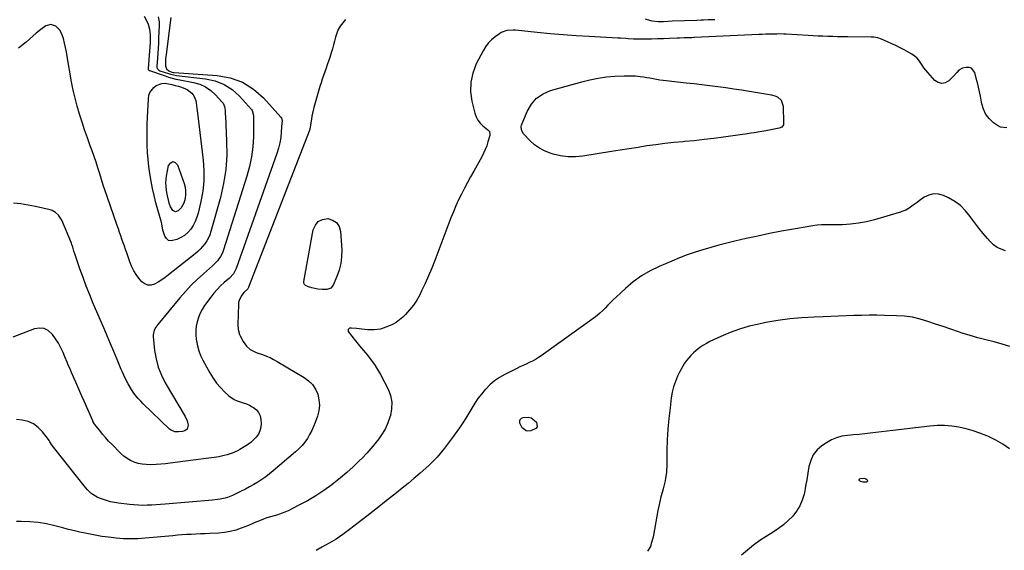
# Model space of a CAD drawing. Units: inches. Extents: x 1894835 to 1900161, y 416764 to 422033.
# Drawn here: x 1898041 to 1898796, y 417716 to 418123 of the extents above; entities that cross this region are included whole.
import ezdxf

# ---------------------------------------------------------------- set-up
doc = ezdxf.new("R2010")
doc.units = ezdxf.units.IN
doc.header["$MEASUREMENT"] = 0
doc.layers.add('7', color=7, linetype='Continuous')
doc.layers.add('8', color=7, linetype='Continuous')

msp = doc.modelspace()

# ---------------------------------------------------------------- linework, layer by layer
at = {"layer": '7', "color": 18}
for points in [[(1898157.33, 418124.91, 1722), (1898153.65, 418096.5, 1722), (1898153.32, 418093.32, 1722), (1898153.17, 418090.13, 1722), (1898153.19, 418087.79, 1722), (1898153.97, 418085.51, 1722), (1898155.68, 418083.87, 1722), (1898158.1, 418082.98, 1722), (1898159.31, 418082.74, 1722), (1898159.92, 418082.67, 1722), (1898192.9, 418080.45, 1722), (1898202.89, 418078.57, 1722), (1898212.22, 418075.32, 1722), (1898220.54, 418070.01, 1722), (1898228.2, 418063.32, 1722), (1898241.66, 418048.43, 1722), (1898242.22, 418047.55, 1722), (1898242.49, 418046, 1722), (1898242.49, 418044.91, 1722), (1898242.46, 418044.37, 1722), (1898241.94, 418036.99, 1722), (1898241.48, 418032.79, 1722), (1898240.78, 418028.64, 1722), (1898239.76, 418024.56, 1722), (1898238.52, 418020.52, 1722), (1898207.36, 417932.43, 1722), (1898206.94, 417931.39, 1722), (1898205.26, 417928.48, 1722), (1898202.22, 417925.17, 1722), (1898198.17, 417921.65, 1722), (1898195.39, 417919.05, 1722), (1898192.74, 417916.35, 1722), (1898190.27, 417913.47, 1722), (1898187.93, 417910.47, 1722), (1898183.21, 417903.99, 1722), (1898181.35, 417901.1, 1722), (1898179.72, 417898.11, 1722), (1898178.44, 417894.94, 1722), (1898177.4, 417891.67, 1722), (1898176.74, 417888.3, 1722), (1898176.36, 417884.92, 1722), (1898176.39, 417881.51, 1722), (1898176.68, 417878.1, 1722), (1898176.84, 417877.06, 1722), (1898177.63, 417873.18, 1722), (1898178.68, 417869.39, 1722), (1898180.14, 417865.74, 1722), (1898181.86, 417862.17, 1722), (1898187.2, 417852.48, 1722), (1898189.65, 417848.5, 1722), (1898192.33, 417844.69, 1722), (1898195.35, 417841.16, 1722), (1898198.6, 417837.8, 1722), (1898201.77, 417834.83, 1722), (1898205.77, 417831.95, 1722), (1898208.02, 417830.96, 1722), (1898210.39, 417830.21, 1722), (1898212.82, 417829.52, 1722), (1898215.19, 417828.7, 1722), (1898217.47, 417827.67, 1722), (1898219.71, 417826.5, 1722), (1898220.63, 417825.97, 1722), (1898222.85, 417824.17, 1722), (1898224.6, 417822.08, 1722), (1898225.66, 417819.57, 1722), (1898226.25, 417816.77, 1722), (1898226.41, 417813.67, 1722), (1898226.22, 417810.8, 1722), (1898225.61, 417808.07, 1722), (1898224.39, 417805.56, 1722), (1898222.76, 417803.19, 1722), (1898220.69, 417801.06, 1722), (1898218.49, 417799.07, 1722), (1898216.1, 417797.32, 1722), (1898213.6, 417795.71, 1722), (1898210.23, 417793.78, 1722), (1898208.33, 417792.77, 1722), (1898204.42, 417791.01, 1722), (1898200.35, 417789.63, 1722), (1898198.28, 417789.07, 1722), (1898194.07, 417788.25, 1722), (1898190.39, 417787.69, 1722), (1898186.42, 417787.11, 1722), (1898182.44, 417786.55, 1722), (1898178.47, 417786.01, 1722), (1898174.49, 417785.49, 1722), (1898156.75, 417783.25, 1722), (1898153.16, 417782.85, 1722), (1898149.57, 417782.51, 1722), (1898145.97, 417782.27, 1722), (1898141.41, 417782.06, 1722), (1898138.3, 417782.14, 1722), (1898135.24, 417782.46, 1722), (1898132.23, 417783.14, 1722), (1898129.27, 417784.06, 1722), (1898126.45, 417785.34, 1722), (1898123.77, 417786.84, 1722), (1898121.31, 417788.68, 1722), (1898118.99, 417790.73, 1722), (1898112.06, 417797.73, 1722), (1898109.64, 417800.26, 1722), (1898107.28, 417802.85, 1722), (1898105.01, 417805.51, 1722), (1898102.8, 417808.22, 1722), (1898098.9, 417813.17, 1722), (1898098.48, 417813.75, 1722), (1898097.75, 417814.97, 1722), (1898097.59, 417815.3, 1722), (1898097.44, 417815.62, 1722), (1898090.8, 417830.86, 1722), (1898089.21, 417834.5, 1722), (1898087.63, 417838.14, 1722), (1898086.04, 417841.78, 1722), (1898084.46, 417845.42, 1722), (1898083.05, 417848.67, 1722), (1898081.3, 417852.7, 1722), (1898080.42, 417854.72, 1722), (1898078.69, 417858.76, 1722), (1898077.82, 417860.78, 1722), (1898076.11, 417864.83, 1722), (1898074.71, 417868.14, 1722), (1898073.01, 417871.74, 1722), (1898071.14, 417875.24, 1722), (1898069, 417878.58, 1722), (1898066.69, 417881.82, 1722), (1898063.37, 417884.82, 1722), (1898060.2, 417886.43, 1722), (1898056.67, 417886.71, 1722), (1898052.88, 417886.12, 1722), (1898036.16, 417879.87, 1722)], [(1898147.71, 418125.25, 1724), (1898148.4, 418121.53, 1724), (1898148.46, 418118.63, 1724), (1898147.96, 418109.07, 1724), (1898147.75, 418105.23, 1724), (1898147.54, 418101.39, 1724), (1898147.3, 418097.56, 1724), (1898147.06, 418093.72, 1724), (1898146.62, 418087.19, 1724), (1898146.65, 418086.64, 1724), (1898146.95, 418085.61, 1724), (1898148.01, 418084.37, 1724), (1898148.99, 418083.87, 1724), (1898155.55, 418081.8, 1724), (1898157.06, 418081.37, 1724), (1898161.68, 418080.49, 1724), (1898183.78, 418077.92, 1724), (1898191.17, 418076.22, 1724), (1898198.07, 418073.58, 1724), (1898204.23, 418069.51, 1724), (1898209.9, 418064.48, 1724), (1898219.06, 418054.37, 1724), (1898219.65, 418053.57, 1724), (1898220.65, 418049.79, 1724), (1898220.71, 418046.72, 1724), (1898220.53, 418033.31, 1724), (1898220.09, 418025.64, 1724), (1898219.2, 418018.03, 1724), (1898217.65, 418010.54, 1724), (1898215.65, 418003.12, 1724), (1898197.7, 417946.66, 1724), (1898197.04, 417944.88, 1724), (1898195.32, 417941.53, 1724), (1898193.08, 417938.46, 1724), (1898191.83, 417937.03, 1724), (1898189.1, 417934.38, 1724), (1898182.25, 417928.41, 1724), (1898177.5, 417924.07, 1724), (1898172.89, 417919.57, 1724), (1898168.5, 417914.87, 1724), (1898164.26, 417910.02, 1724), (1898147.23, 417889.6, 1724), (1898145.75, 417887.54, 1724), (1898144.57, 417885.29, 1724), (1898143.78, 417881.65, 1724), (1898143.81, 417880.4, 1724), (1898144.9, 417869.67, 1724), (1898145.99, 417863.17, 1724), (1898147.62, 417856.85, 1724), (1898150.06, 417850.8, 1724), (1898153.03, 417844.92, 1724), (1898168.38, 417818.94, 1724), (1898169.81, 417815.74, 1724), (1898170.48, 417812.3, 1724), (1898169.93, 417809.32, 1724), (1898168.03, 417807.96, 1724), (1898166.26, 417807.5, 1724), (1898163.26, 417807.18, 1724), (1898160.44, 417807.37, 1724), (1898157.6, 417808.51, 1724), (1898156.34, 417809.46, 1724), (1898136.21, 417828.68, 1724), (1898134.23, 417830.68, 1724), (1898132.33, 417832.76, 1724), (1898130.57, 417834.95, 1724), (1898128.46, 417837.81, 1724), (1898127.1, 417839.85, 1724), (1898124.59, 417844.06, 1724), (1898122.36, 417848.43, 1724), (1898120.3, 417852.89, 1724), (1898119.33, 417855.14, 1724), (1898116.14, 417862.72, 1724), (1898113.59, 417868.77, 1724), (1898111.03, 417874.82, 1724), (1898108.46, 417880.87, 1724), (1898105.89, 417886.91, 1724), (1898097.85, 417905.69, 1724), (1898095.13, 417912.25, 1724), (1898092.51, 417918.86, 1724), (1898090.03, 417925.52, 1724), (1898087.65, 417932.21, 1724), (1898083.73, 417943.62, 1724), (1898083.07, 417945.68, 1724), (1898082.18, 417948.79, 1724), (1898081.48, 417950.84, 1724), (1898081.09, 417951.84, 1724), (1898073.79, 417969.43, 1724), (1898071.31, 417973.34, 1724), (1898068.99, 417975.41, 1724), (1898066.28, 417976.83, 1724), (1898064.8, 417977.3, 1724), (1898053.65, 417979.9, 1724), (1898048.05, 417981.02, 1724), (1898042.42, 417981.9, 1724), (1898036.75, 417982.43, 1724)], [(1898136.93, 418125.74, 1726), (1898139.15, 418121.41, 1726), (1898139.96, 418119.58, 1726), (1898141.05, 418115.78, 1726), (1898141.45, 418111.79, 1726), (1898141.47, 418107.77, 1726), (1898141.37, 418105.76, 1726), (1898139.89, 418085.65, 1726), (1898140.04, 418084.96, 1726), (1898140.73, 418084.31, 1726), (1898140.95, 418084.21, 1726), (1898152.84, 418080.08, 1726), (1898155.62, 418079.18, 1726), (1898158.42, 418078.37, 1726), (1898161.25, 418077.68, 1726), (1898164.11, 418077.08, 1726), (1898174.69, 418075.09, 1726), (1898179.45, 418073.7, 1726), (1898183.91, 418071.75, 1726), (1898187.91, 418068.97, 1726), (1898191.6, 418065.65, 1726), (1898196.45, 418060.31, 1726), (1898197.32, 418059.14, 1726), (1898198.45, 418056.53, 1726), (1898198.81, 418053.59, 1726), (1898199, 418050.58, 1726), (1898199.09, 418049.08, 1726), (1898200.07, 418030.12, 1726), (1898200.1, 418019.19, 1726), (1898199.43, 418008.34, 1726), (1898197.71, 417997.61, 1726), (1898195.28, 417986.96, 1726), (1898187.98, 417960.85, 1726), (1898187.12, 417958.34, 1726), (1898186.08, 417955.91, 1726), (1898184.78, 417953.61, 1726), (1898183.29, 417951.4, 1726), (1898181.6, 417949.34, 1726), (1898179.81, 417947.36, 1726), (1898177.87, 417945.53, 1726), (1898175.84, 417943.78, 1726), (1898155.47, 417927.59, 1726), (1898152.91, 417925.66, 1726), (1898150.29, 417923.81, 1726), (1898147.59, 417922.1, 1726), (1898144.82, 417920.48, 1726), (1898142.16, 417919.71, 1726), (1898139.63, 417919.63, 1726), (1898137.28, 417920.6, 1726), (1898135.07, 417922.28, 1726), (1898133.78, 417923.81, 1726), (1898131.27, 417927.16, 1726), (1898129.03, 417930.65, 1726), (1898127.19, 417934.37, 1726), (1898125.63, 417938.24, 1726), (1898123.54, 417944.36, 1726), (1898122.63, 417946.99, 1726), (1898121.72, 417949.62, 1726), (1898120.8, 417952.25, 1726), (1898119.87, 417954.87, 1726), (1898118.93, 417957.5, 1726), (1898118.01, 417960.12, 1726), (1898117.08, 417962.75, 1726), (1898116.17, 417965.38, 1726), (1898108.44, 417987.65, 1726), (1898106.96, 417991.99, 1726), (1898105.52, 417996.35, 1726), (1898104.14, 418000.73, 1726), (1898102.8, 418005.11, 1726), (1898101.45, 418009.5, 1726), (1898100.05, 418013.86, 1726), (1898098.56, 418018.2, 1726), (1898097.02, 418022.52, 1726), (1898095.53, 418026.58, 1726), (1898093.37, 418032.59, 1726), (1898091.27, 418038.61, 1726), (1898089.26, 418044.66, 1726), (1898087.31, 418050.74, 1726), (1898085.53, 418056.85, 1726), (1898083.9, 418063.01, 1726), (1898082.53, 418069.23, 1726), (1898081.31, 418075.48, 1726), (1898077.9, 418095.05, 1726), (1898077.26, 418098.46, 1726), (1898076.57, 418101.86, 1726), (1898075.79, 418105.25, 1726), (1898074.95, 418108.62, 1726), (1898074.41, 418110.71, 1726), (1898072.49, 418114.85, 1726), (1898069.1, 418118.19, 1726), (1898065.31, 418119.41, 1726), (1898061.48, 418118.32, 1726), (1898057.72, 418115.7, 1726), (1898054.17, 418112.81, 1726), (1898046.4, 418106.01, 1726), (1898040.67, 418101.27, 1726)], [(1898797.8, 418040.32, 1718), (1898792.96, 418040.88, 1718), (1898790.65, 418042.07, 1718), (1898787.79, 418044.18, 1718), (1898784.58, 418047.2, 1718), (1898781.92, 418050.56, 1718), (1898780.09, 418054.44, 1718), (1898778.81, 418058.66, 1718), (1898778.61, 418059.82, 1718), (1898777.71, 418064.5, 1718), (1898776.74, 418069.17, 1718), (1898775.65, 418073.81, 1718), (1898774.48, 418078.43, 1718), (1898773.38, 418082.56, 1718), (1898770.93, 418085.88, 1718), (1898769.06, 418086.51, 1718), (1898766.86, 418086.62, 1718), (1898764.04, 418086.05, 1718), (1898761.07, 418084.49, 1718), (1898759.57, 418082.69, 1718), (1898757.19, 418080.02, 1718), (1898753.4, 418076.3, 1718), (1898750.68, 418074.79, 1718), (1898748, 418074.19, 1718), (1898745.35, 418074.95, 1718), (1898742.73, 418076.62, 1718), (1898737.29, 418082.66, 1718), (1898734.31, 418086.32, 1718), (1898732.98, 418088.27, 1718), (1898730.4, 418092.18, 1718), (1898728.9, 418093.91, 1718), (1898725.2, 418096.65, 1718), (1898719.21, 418099.96, 1718), (1898716.08, 418101.63, 1718), (1898712.93, 418103.23, 1718), (1898709.73, 418104.76, 1718), (1898706.5, 418106.22, 1718), (1898701.87, 418108.25, 1718), (1898699, 418109.19, 1718), (1898696, 418109.65, 1718), (1898694.99, 418109.72, 1718), (1898693.98, 418109.75, 1718), (1898675.7, 418109.96, 1718), (1898671.95, 418110.02, 1718), (1898668.2, 418110.09, 1718), (1898664.45, 418110.19, 1718), (1898660.7, 418110.3, 1718), (1898656.96, 418110.43, 1718), (1898653.21, 418110.59, 1718), (1898649.46, 418110.77, 1718), (1898645.72, 418110.97, 1718), (1898628.76, 418111.94, 1718), (1898627, 418112.03, 1718), (1898622.59, 418112.17, 1718), (1898621.71, 418112.16, 1718), (1898618.29, 418112.1, 1718), (1898615.7, 418112.04, 1718), (1898613.11, 418111.96, 1718), (1898610.52, 418111.87, 1718), (1898607.93, 418111.76, 1718), (1898558.47, 418109.41, 1718), (1898558.01, 418109.39, 1718), (1898556.61, 418109.32, 1718), (1898555.21, 418109.27, 1718), (1898550.54, 418109.13, 1718), (1898547.12, 418109, 1718), (1898545.41, 418108.93, 1718), (1898539.3, 418108.67, 1718), (1898534.74, 418108.5, 1718), (1898530.17, 418108.37, 1718), (1898525.61, 418108.3, 1718), (1898521.04, 418108.26, 1718), (1898515.97, 418108.26, 1718), (1898511.91, 418108.32, 1718), (1898507.85, 418108.51, 1718), (1898505.83, 418108.64, 1718), (1898501.77, 418108.88, 1718), (1898499.74, 418108.99, 1718), (1898477.74, 418110.21, 1718), (1898467.78, 418110.84, 1718), (1898457.82, 418111.55, 1718), (1898447.88, 418112.41, 1718), (1898437.95, 418113.36, 1718), (1898421.34, 418115.07, 1718), (1898419.72, 418115.17, 1718), (1898414.87, 418114.83, 1718), (1898410.38, 418113.2, 1718), (1898409.02, 418112.34, 1718), (1898405.75, 418109.97, 1718), (1898403, 418107.65, 1718), (1898400.5, 418105.11, 1718), (1898398.38, 418102.26, 1718), (1898396.51, 418099.18, 1718), (1898391.37, 418089.2, 1718), (1898388.71, 418082.26, 1718), (1898387.08, 418075.2, 1718), (1898387.01, 418067.95, 1718), (1898387.97, 418060.58, 1718), (1898390.16, 418051.62, 1718), (1898391.16, 418048.8, 1718), (1898392.49, 418046.19, 1718), (1898394.31, 418043.9, 1718), (1898396.46, 418041.82, 1718), (1898400.3, 418038.79, 1718), (1898401.42, 418037.36, 1718), (1898401.82, 418035.55, 1718), (1898401.77, 418034.94, 1718), (1898401.65, 418034.33, 1718), (1898400.3, 418029.51, 1718), (1898399.35, 418026.53, 1718), (1898398.26, 418023.61, 1718), (1898396.97, 418020.78, 1718), (1898395.54, 418018, 1718), (1898389.46, 418007.17, 1718), (1898387.04, 418002.8, 1718), (1898384.66, 417998.4, 1718), (1898382.33, 417993.98, 1718), (1898380.04, 417989.54, 1718), (1898377.85, 417985.05, 1718), (1898375.76, 417980.51, 1718), (1898373.82, 417975.91, 1718), (1898371.97, 417971.27, 1718), (1898359.58, 417938.62, 1718), (1898357.24, 417932.7, 1718), (1898354.79, 417926.83, 1718), (1898352.18, 417921.03, 1718), (1898349.46, 417915.27, 1718), (1898348.02, 417912.33, 1718), (1898345.74, 417908.23, 1718), (1898343.2, 417904.31, 1718), (1898340.27, 417900.68, 1718), (1898337.08, 417897.24, 1718), (1898335.07, 417895.28, 1718), (1898332.57, 417893.13, 1718), (1898329.94, 417891.19, 1718), (1898327.1, 417889.58, 1718), (1898324.11, 417888.18, 1718), (1898320.13, 417886.71, 1718), (1898317.85, 417886.09, 1718), (1898313.15, 417885.43, 1718), (1898308.37, 417885.4, 1718), (1898306, 417885.6, 1718), (1898303.63, 417885.9, 1718), (1898299.49, 417886.57, 1718), (1898295.62, 417886.78, 1718), (1898294.33, 417886.68, 1718), (1898293.13, 417885.78, 1718), (1898293.31, 417884.3, 1718), (1898298.78, 417877.06, 1718), (1898301.75, 417873.32, 1718), (1898303.3, 417871.49, 1718), (1898306.45, 417867.9, 1718), (1898307.99, 417866.07, 1718), (1898310.92, 417862.3, 1718), (1898313.35, 417858.91, 1718), (1898314.99, 417856.42, 1718), (1898316.5, 417853.85, 1718), (1898317.92, 417851.23, 1718), (1898323.71, 417839.94, 1718), (1898325.53, 417835.05, 1718), (1898326.58, 417830.08, 1718), (1898326.46, 417825, 1718), (1898325.57, 417819.86, 1718), (1898325.2, 417818.62, 1718), (1898323.6, 417814.15, 1718), (1898321.7, 417809.83, 1718), (1898319.34, 417805.75, 1718), (1898316.67, 417801.82, 1718), (1898313.69, 417798.07, 1718), (1898310.61, 417794.42, 1718), (1898307.38, 417790.89, 1718), (1898304.05, 417787.46, 1718), (1898301.64, 417785.07, 1718), (1898296.95, 417780.59, 1718), (1898292.17, 417776.23, 1718), (1898287.23, 417772.03, 1718), (1898282.19, 417767.96, 1718), (1898280.65, 417766.75, 1718), (1898274.65, 417762.35, 1718), (1898268.48, 417758.21, 1718), (1898262.06, 417754.46, 1718), (1898255.49, 417750.97, 1718), (1898247.17, 417746.87, 1718), (1898244.56, 417745.69, 1718), (1898241.91, 417744.62, 1718), (1898239.2, 417743.73, 1718), (1898236.45, 417742.94, 1718), (1898233.68, 417742.18, 1718), (1898230.95, 417741.33, 1718), (1898228.26, 417740.36, 1718), (1898225.23, 417739.15, 1718), (1898222.41, 417737.96, 1718), (1898219.57, 417736.78, 1718), (1898216.73, 417735.62, 1718), (1898213.89, 417734.48, 1718), (1898211.3, 417733.45, 1718), (1898207.11, 417732.02, 1718), (1898202.86, 417730.87, 1718), (1898198.51, 417730.15, 1718), (1898194.1, 417729.72, 1718), (1898187.18, 417729.4, 1718), (1898183.62, 417729.23, 1718), (1898180.06, 417729.06, 1718), (1898176.5, 417728.88, 1718), (1898172.94, 417728.71, 1718), (1898169.38, 417728.51, 1718), (1898165.83, 417728.28, 1718), (1898162.28, 417728, 1718), (1898158.73, 417727.69, 1718), (1898137.6, 417725.68, 1718), (1898132.07, 417725.32, 1718), (1898126.54, 417725.19, 1718), (1898121.01, 417725.39, 1718), (1898115.48, 417725.82, 1718), (1898109.62, 417726.46, 1718), (1898107.03, 417726.78, 1718), (1898104.45, 417727.13, 1718), (1898101.87, 417727.54, 1718), (1898099.31, 417728, 1718), (1898096.75, 417728.5, 1718), (1898094.19, 417729.01, 1718), (1898091.64, 417729.54, 1718), (1898087.65, 417730.41, 1718), (1898084.39, 417731.15, 1718), (1898081.14, 417731.93, 1718), (1898077.9, 417732.75, 1718), (1898074.66, 417733.6, 1718), (1898068.47, 417735.27, 1718), (1898062.11, 417736.71, 1718), (1898055.7, 417737.79, 1718), (1898049.23, 417738.33, 1718), (1898042.71, 417738.51, 1718), (1898039.11, 417738.46, 1718)], [(1898169.73, 418069.72, 1728), (1898173.27, 418066.81, 1728), (1898174.93, 418064.72, 1728), (1898176.44, 418061.27, 1728), (1898176.8, 418059.37, 1728), (1898177.17, 418055.41, 1728), (1898177.63, 418051.45, 1728), (1898182.15, 418015.45, 1728), (1898182.71, 418007.5, 1728), (1898182.7, 417999.58, 1728), (1898181.83, 417991.7, 1728), (1898180.39, 417983.86, 1728), (1898178.24, 417974.96, 1728), (1898177.24, 417971.68, 1728), (1898175.99, 417968.52, 1728), (1898174.38, 417965.53, 1728), (1898172.53, 417962.65, 1728), (1898170.3, 417960.11, 1728), (1898167.84, 417957.87, 1728), (1898165.02, 417956.1, 1728), (1898161.97, 417954.64, 1728), (1898157.45, 417953.6, 1728), (1898155.45, 417954.01, 1728), (1898153.9, 417955.35, 1728), (1898152.66, 417957.29, 1728), (1898151.28, 417961.85, 1728), (1898150.29, 417966.71, 1728), (1898149.81, 417968.64, 1728), (1898147.29, 417977.5, 1728), (1898145.85, 417982.91, 1728), (1898144.53, 417988.35, 1728), (1898143.37, 417993.82, 1728), (1898142.34, 417999.32, 1728), (1898141.3, 418005.34, 1728), (1898140.5, 418010.7, 1728), (1898139.85, 418016.07, 1728), (1898139.43, 418021.47, 1728), (1898139.16, 418026.88, 1728), (1898139.08, 418032.3, 1728), (1898139.09, 418037.72, 1728), (1898139.23, 418043.14, 1728), (1898139.46, 418048.56, 1728), (1898140.2, 418062, 1728), (1898140.24, 418062.69, 1728), (1898140.45, 418065.42, 1728), (1898140.91, 418066.65, 1728), (1898141.28, 418067.21, 1728), (1898144.33, 418071.06, 1728), (1898146.14, 418072.69, 1728), (1898150.39, 418074.35, 1728), (1898152.83, 418074.37, 1728), (1898155.42, 418073.92, 1728), (1898158.01, 418073.41, 1728), (1898160.58, 418072.82, 1728), (1898163.14, 418072.17, 1728), (1898165.52, 418071.52, 1728), (1898169.73, 418069.72, 1728)], [(1898588.6, 418070.23, 1718), (1898594.66, 418069.31, 1718), (1898600.72, 418068.35, 1718), (1898617.67, 418065.59, 1718), (1898620.94, 418064.56, 1718), (1898622.41, 418063.7, 1718), (1898624.9, 418061.39, 1718), (1898626.52, 418056.77, 1718), (1898626.86, 418044.07, 1718), (1898626.64, 418042.64, 1718), (1898625.43, 418040.85, 1718), (1898623.51, 418039.91, 1718), (1898613.18, 418038.03, 1718), (1898608.72, 418037.23, 1718), (1898604.25, 418036.44, 1718), (1898602.01, 418036.06, 1718), (1898597.53, 418035.36, 1718), (1898595.28, 418035.04, 1718), (1898580.89, 418033.06, 1718), (1898573.4, 418032.09, 1718), (1898565.89, 418031.2, 1718), (1898558.37, 418030.42, 1718), (1898550.85, 418029.73, 1718), (1898549.54, 418029.62, 1718), (1898542.67, 418028.96, 1718), (1898535.81, 418028.21, 1718), (1898528.96, 418027.33, 1718), (1898522.13, 418026.34, 1718), (1898515.31, 418025.28, 1718), (1898508.48, 418024.21, 1718), (1898501.66, 418023.13, 1718), (1898494.85, 418022.05, 1718), (1898473.05, 418018.55, 1718), (1898467.29, 418018.03, 1718), (1898461.56, 418018.04, 1718), (1898455.89, 418018.83, 1718), (1898450.26, 418020.15, 1718), (1898447.9, 418020.89, 1718), (1898443.67, 418022.56, 1718), (1898439.69, 418024.63, 1718), (1898436.07, 418027.29, 1718), (1898432.69, 418030.33, 1718), (1898427.58, 418035.73, 1718), (1898426.15, 418037.95, 1718), (1898425.68, 418040.53, 1718), (1898425.82, 418041.38, 1718), (1898426.07, 418042.23, 1718), (1898430.42, 418052.86, 1718), (1898433.59, 418058.29, 1718), (1898437.49, 418062.9, 1718), (1898442.5, 418066.27, 1718), (1898448.25, 418068.82, 1718), (1898472.14, 418075.62, 1718), (1898478.39, 418077.16, 1718), (1898484.69, 418078.43, 1718), (1898491.06, 418079.25, 1718), (1898497.48, 418079.79, 1718), (1898504.58, 418080.15, 1718), (1898507.48, 418080.22, 1718), (1898510.38, 418080.19, 1718), (1898513.27, 418080.01, 1718), (1898516.89, 418079.65, 1718), (1898519.41, 418079.31, 1718), (1898521.93, 418078.93, 1718), (1898524.43, 418078.49, 1718), (1898526.92, 418078, 1718), (1898529.42, 418077.52, 1718), (1898531.93, 418077.09, 1718), (1898534.44, 418076.74, 1718), (1898536.96, 418076.43, 1718), (1898552.11, 418074.81, 1718), (1898558.2, 418074.13, 1718), (1898564.29, 418073.43, 1718), (1898570.38, 418072.68, 1718), (1898576.46, 418071.91, 1718), (1898582.53, 418071.09, 1718), (1898588.6, 418070.23, 1718)], [(1898797, 417946.12, 1716), (1898793.67, 417947.22, 1716), (1898790.54, 417948.68, 1716), (1898787.74, 417950.69, 1716), (1898785.16, 417953.06, 1716), (1898783.06, 417955.37, 1716), (1898779.69, 417959.27, 1716), (1898776.43, 417963.25, 1716), (1898773.35, 417967.38, 1716), (1898770.38, 417971.59, 1716), (1898769.82, 417972.43, 1716), (1898766.35, 417976.76, 1716), (1898762.49, 417980.65, 1716), (1898758.05, 417983.85, 1716), (1898753.23, 417986.6, 1716), (1898749.41, 417988.38, 1716), (1898745.58, 417989.44, 1716), (1898741.83, 417989.7, 1716), (1898738.18, 417988.76, 1716), (1898734.61, 417987.03, 1716), (1898730.73, 417984.27, 1716), (1898729.17, 417983.16, 1716), (1898726.06, 417980.92, 1716), (1898723.14, 417978.8, 1716), (1898720.39, 417977.2, 1716), (1898717.41, 417976.04, 1716), (1898716.4, 417975.71, 1716), (1898715.38, 417975.4, 1716), (1898696.39, 417969.79, 1716), (1898690.35, 417968.27, 1716), (1898684.27, 417967.08, 1716), (1898678.1, 417966.38, 1716), (1898671.89, 417966.02, 1716), (1898662.75, 417965.86, 1716), (1898661.07, 417965.83, 1716), (1898657.69, 417965.8, 1716), (1898656.01, 417965.8, 1716), (1898652.65, 417965.65, 1716), (1898649.31, 417965.22, 1716), (1898634.37, 417962.64, 1716), (1898625.26, 417960.98, 1716), (1898616.16, 417959.23, 1716), (1898607.1, 417957.34, 1716), (1898598.05, 417955.35, 1716), (1898589.52, 417953.41, 1716), (1898583.36, 417951.93, 1716), (1898577.22, 417950.37, 1716), (1898571.11, 417948.67, 1716), (1898565.03, 417946.89, 1716), (1898559, 417944.94, 1716), (1898553.02, 417942.87, 1716), (1898547.1, 417940.6, 1716), (1898541.24, 417938.2, 1716), (1898531.55, 417934.05, 1716), (1898524.56, 417930.62, 1716), (1898517.87, 417926.74, 1716), (1898511.62, 417922.18, 1716), (1898505.66, 417917.17, 1716), (1898498.43, 417910.41, 1716), (1898496.33, 417908.41, 1716), (1898494.27, 417906.39, 1716), (1898492.25, 417904.33, 1716), (1898490.25, 417902.24, 1716), (1898488.22, 417900.19, 1716), (1898486.11, 417898.23, 1716), (1898483.9, 417896.4, 1716), (1898481.6, 417894.65, 1716), (1898441.09, 417865.64, 1716), (1898438.91, 417864.17, 1716), (1898436.67, 417862.78, 1716), (1898434.36, 417861.53, 1716), (1898432, 417860.37, 1716), (1898429.61, 417859.26, 1716), (1898427.22, 417858.13, 1716), (1898424.84, 417856.98, 1716), (1898422.48, 417855.81, 1716), (1898413.21, 417851.17, 1716), (1898409.18, 417848.86, 1716), (1898405.36, 417846.28, 1716), (1898401.85, 417843.29, 1716), (1898398.55, 417840.02, 1716), (1898398.19, 417839.63, 1716), (1898395.35, 417836.26, 1716), (1898392.66, 417832.78, 1716), (1898390.2, 417829.14, 1716), (1898387.9, 417825.38, 1716), (1898385.66, 417821.56, 1716), (1898383.36, 417817.79, 1716), (1898380.95, 417814.09, 1716), (1898378.47, 417810.43, 1716), (1898372.48, 417801.85, 1716), (1898367.08, 417794.73, 1716), (1898361.33, 417787.93, 1716), (1898355.06, 417781.6, 1716), (1898348.44, 417775.6, 1716), (1898343.52, 417771.47, 1716), (1898339.09, 417767.78, 1716), (1898334.64, 417764.12, 1716), (1898330.16, 417760.49, 1716), (1898325.66, 417756.89, 1716), (1898321.14, 417753.31, 1716), (1898316.62, 417749.75, 1716), (1898312.07, 417746.2, 1716), (1898307.52, 417742.67, 1716), (1898294.2, 417732.38, 1716), (1898289.13, 417728.67, 1716), (1898283.95, 417725.14, 1716), (1898278.59, 417721.88, 1716), (1898273.11, 417718.8, 1716), (1898268.6, 417716.42, 1716)], [(1898800.17, 417872.62, 1714), (1898794.21, 417874.6, 1714), (1898788.11, 417876.22, 1714), (1898781.93, 417877.67, 1714), (1898775.79, 417879.25, 1714), (1898769.71, 417881.03, 1714), (1898763.66, 417882.95, 1714), (1898760.74, 417883.93, 1714), (1898754.89, 417885.9, 1714), (1898749.05, 417887.89, 1714), (1898743.22, 417889.9, 1714), (1898737.39, 417891.93, 1714), (1898731.51, 417893.68, 1714), (1898725.57, 417895.06, 1714), (1898719.52, 417895.87, 1714), (1898713.4, 417896.3, 1714), (1898704.13, 417896.52, 1714), (1898698.25, 417896.61, 1714), (1898692.37, 417896.62, 1714), (1898686.49, 417896.53, 1714), (1898680.61, 417896.36, 1714), (1898674.74, 417896.14, 1714), (1898668.86, 417895.92, 1714), (1898662.98, 417895.7, 1714), (1898657.1, 417895.48, 1714), (1898650.2, 417895.23, 1714), (1898640.89, 417894.67, 1714), (1898631.62, 417893.82, 1714), (1898622.39, 417892.54, 1714), (1898613.2, 417890.97, 1714), (1898607.8, 417889.91, 1714), (1898600.34, 417888.17, 1714), (1898593, 417886.06, 1714), (1898585.83, 417883.42, 1714), (1898578.78, 417880.42, 1714), (1898570.31, 417876.44, 1714), (1898567.65, 417875.06, 1714), (1898565.08, 417873.55, 1714), (1898562.63, 417871.83, 1714), (1898559.65, 417869.46, 1714), (1898557.72, 417867.72, 1714), (1898555.88, 417865.9, 1714), (1898554.16, 417863.96, 1714), (1898552.52, 417861.95, 1714), (1898551.01, 417859.83, 1714), (1898549.59, 417857.66, 1714), (1898548.31, 417855.41, 1714), (1898547.13, 417853.09, 1714), (1898545.62, 417849.9, 1714), (1898543.96, 417845.89, 1714), (1898542.55, 417841.8, 1714), (1898541.53, 417837.6, 1714), (1898540.77, 417833.33, 1714), (1898539.8, 417825.74, 1714), (1898538.89, 417817.6, 1714), (1898538.17, 417809.45, 1714), (1898537.72, 417801.28, 1714), (1898537.46, 417793.09, 1714), (1898537.27, 417780.41, 1714), (1898537.19, 417778.27, 1714), (1898537.03, 417776.13, 1714), (1898536.42, 417771.89, 1714), (1898536, 417769.79, 1714), (1898535.03, 417765.6, 1714), (1898534.49, 417763.52, 1714), (1898533.74, 417760.8, 1714), (1898532.84, 417757.35, 1714), (1898532, 417753.89, 1714), (1898531.25, 417750.41, 1714), (1898530.56, 417746.92, 1714), (1898527.09, 417728.11, 1714), (1898526.64, 417725.92, 1714), (1898525.47, 417721.6, 1714), (1898524.77, 417719.47, 1714), (1898522.56, 417715.91, 1714)], [(1898426.55, 417810.26, 1716), (1898424.73, 417813.84, 1716), (1898424.62, 417815.41, 1716), (1898424.95, 417816.73, 1716), (1898425.91, 417817.68, 1716), (1898427.31, 417818.38, 1716), (1898431.13, 417818.58, 1716), (1898433.42, 417818.06, 1716), (1898437.16, 417815.03, 1716), (1898437.44, 417814.62, 1716), (1898437.93, 417811.23, 1716), (1898437.02, 417809.91, 1716), (1898433.19, 417808, 1716), (1898430.76, 417807.75, 1716), (1898429.59, 417808.05, 1716), (1898426.55, 417810.26, 1716)], [(1898799.97, 417794.19, 1712), (1898794.93, 417797.87, 1712), (1898789.52, 417800.98, 1712), (1898783.86, 417803.7, 1712), (1898782.53, 417804.25, 1712), (1898777.3, 417806.25, 1712), (1898772, 417808.04, 1712), (1898766.62, 417809.53, 1712), (1898761.16, 417810.81, 1712), (1898755.65, 417811.66, 1712), (1898750.13, 417812.15, 1712), (1898744.58, 417812.11, 1712), (1898739.02, 417811.71, 1712), (1898710.46, 417808.24, 1712), (1898706.17, 417807.72, 1712), (1898701.88, 417807.22, 1712), (1898697.59, 417806.73, 1712), (1898693.29, 417806.25, 1712), (1898689, 417805.79, 1712), (1898684.7, 417805.36, 1712), (1898680.4, 417804.97, 1712), (1898675.85, 417804.58, 1712), (1898671.54, 417803.89, 1712), (1898667.38, 417802.79, 1712), (1898663.44, 417801.05, 1712), (1898659.64, 417798.9, 1712), (1898656.25, 417796.61, 1712), (1898652.59, 417793.37, 1712), (1898649.6, 417789.72, 1712), (1898647.61, 417785.43, 1712), (1898646.3, 417780.71, 1712), (1898645.53, 417775.65, 1712), (1898644.69, 417770.59, 1712), (1898643.75, 417765.55, 1712), (1898642.74, 417760.52, 1712), (1898642.5, 417759.41, 1712), (1898641.13, 417754.82, 1712), (1898639.31, 417750.47, 1712), (1898636.8, 417746.47, 1712), (1898633.84, 417742.71, 1712), (1898630.39, 417739.29, 1712), (1898626.77, 417736.07, 1712), (1898622.9, 417733.17, 1712), (1898618.87, 417730.46, 1712), (1898613.5, 417727.17, 1712), (1898608.53, 417723.91, 1712), (1898603.72, 417720.45, 1712), (1898599.14, 417716.69, 1712), (1898594.7, 417712.73, 1712)], [(1898689.13, 417771.71, 1712), (1898690.69, 417770.8, 1712), (1898690.9, 417770.59, 1712), (1898691.14, 417770, 1712), (1898691.15, 417769.5, 1712), (1898690.82, 417769.12, 1712), (1898690.26, 417768.82, 1712), (1898687.69, 417768.74, 1712), (1898685.91, 417769.28, 1712), (1898685.09, 417769.78, 1712), (1898684.82, 417770.27, 1712), (1898684.75, 417770.71, 1712), (1898685, 417771.08, 1712), (1898685.46, 417771.4, 1712), (1898689.13, 417771.71, 1712)]]:
    msp.add_polyline3d(points, dxfattribs=at)
at = {"layer": '8', "color": 18}
for points in [[(1898291.23, 418123.29, 1720), (1898288.97, 418120.65, 1720), (1898287.14, 418118.18, 1720), (1898285.57, 418115.57, 1720), (1898284.4, 418112.76, 1720), (1898283.49, 418109.82, 1720), (1898282.75, 418106.79, 1720), (1898281.96, 418103.77, 1720), (1898281.09, 418100.77, 1720), (1898280.18, 418097.78, 1720), (1898279.04, 418094.21, 1720), (1898278.13, 418091.43, 1720), (1898277.19, 418088.65, 1720), (1898276.22, 418085.88, 1720), (1898275.22, 418083.12, 1720), (1898274.24, 418080.36, 1720), (1898273.3, 418077.59, 1720), (1898272.41, 418074.79, 1720), (1898271.57, 418071.98, 1720), (1898266.93, 418055.85, 1720), (1898265.82, 418051.42, 1720), (1898265.38, 418049.18, 1720), (1898265, 418046.92, 1720), (1898264.35, 418042.52, 1720), (1898264.34, 418042.14, 1720), (1898263.89, 418039.59, 1720), (1898263.72, 418039.1, 1720), (1898216.93, 417918.2, 1720), (1898216.79, 417917.88, 1720), (1898216.27, 417916.99, 1720), (1898213.25, 417914.07, 1720), (1898211.12, 417911.32, 1720), (1898209.54, 417907.91, 1720), (1898209.24, 417906.43, 1720), (1898209.09, 417904.92, 1720), (1898208.75, 417889.63, 1720), (1898209.01, 417885.76, 1720), (1898209.94, 417881.99, 1720), (1898210.44, 417880.8, 1720), (1898212.74, 417876.51, 1720), (1898215.38, 417872.84, 1720), (1898218.08, 417870.28, 1720), (1898222.58, 417868.18, 1720), (1898223.37, 417867.9, 1720), (1898227.63, 417866.44, 1720), (1898230.51, 417865.35, 1720), (1898233.34, 417864.14, 1720), (1898236.09, 417862.77, 1720), (1898238.79, 417861.28, 1720), (1898259.42, 417849.04, 1720), (1898262.85, 417846.45, 1720), (1898265.81, 417843.49, 1720), (1898268.06, 417839.95, 1720), (1898269.84, 417836.04, 1720), (1898270.76, 417831.82, 1720), (1898271.12, 417827.61, 1720), (1898270.64, 417823.41, 1720), (1898269.6, 417819.21, 1720), (1898267.94, 417814.56, 1720), (1898266.67, 417811.36, 1720), (1898265.27, 417808.23, 1720), (1898263.66, 417805.2, 1720), (1898261.91, 417802.23, 1720), (1898259.95, 417799.42, 1720), (1898257.82, 417796.75, 1720), (1898255.47, 417794.28, 1720), (1898252.95, 417791.94, 1720), (1898235.78, 417777.38, 1720), (1898232.94, 417775.08, 1720), (1898230.05, 417772.87, 1720), (1898227.06, 417770.78, 1720), (1898224, 417768.78, 1720), (1898220.87, 417766.9, 1720), (1898217.7, 417765.09, 1720), (1898214.47, 417763.39, 1720), (1898211.2, 417761.76, 1720), (1898204.47, 417758.56, 1720), (1898200.8, 417757.08, 1720), (1898198.9, 417756.53, 1720), (1898195.01, 417755.72, 1720), (1898193.05, 417755.41, 1720), (1898189.1, 417754.96, 1720), (1898152.88, 417751.83, 1720), (1898149.48, 417751.56, 1720), (1898146.07, 417751.33, 1720), (1898142.66, 417751.14, 1720), (1898139.25, 417750.99, 1720), (1898135.84, 417750.94, 1720), (1898132.44, 417751.01, 1720), (1898129.04, 417751.23, 1720), (1898125.65, 417751.57, 1720), (1898117.31, 417752.6, 1720), (1898114.17, 417753.1, 1720), (1898111.06, 417753.74, 1720), (1898108.01, 417754.6, 1720), (1898105, 417755.6, 1720), (1898102.61, 417756.49, 1720), (1898100.87, 417757.25, 1720), (1898097.62, 417759.17, 1720), (1898096.11, 417760.33, 1720), (1898093.34, 417762.96, 1720), (1898092.06, 417764.38, 1720), (1898090.82, 417765.84, 1720), (1898068.32, 417794.26, 1720), (1898066.44, 417796.9, 1720), (1898064.7, 417799.64, 1720), (1898064.08, 417800.53, 1720), (1898063.44, 417801.4, 1720), (1898058.88, 417807.39, 1720), (1898055.64, 417810.7, 1720), (1898052.03, 417813.37, 1720), (1898047.89, 417815.1, 1720), (1898043.38, 417816.18, 1720), (1898039.11, 417816.66, 1720)], [(1898574.17, 418123.15, 1720), (1898570.7, 418123, 1720), (1898568.96, 418122.93, 1720), (1898565.48, 418122.78, 1720), (1898563.74, 418122.71, 1720), (1898560.27, 418122.58, 1720), (1898541.38, 418121.89, 1720), (1898538.29, 418121.77, 1720), (1898534.94, 418121.61, 1720), (1898530.69, 418121.59, 1720), (1898526.48, 418122.04, 1720), (1898525.12, 418122.37, 1720), (1898521.11, 418123.66, 1720)], [(1898154.64, 417988.03, 1730), (1898153.91, 417992.35, 1730), (1898153.6, 417995.66, 1730), (1898153.55, 417998.21, 1730), (1898153.74, 418000.75, 1730), (1898154.1, 418003.28, 1730), (1898155.63, 418011.43, 1730), (1898157.22, 418013.42, 1730), (1898158.88, 418014.34, 1730), (1898160.67, 418013.67, 1730), (1898162.53, 418011.94, 1730), (1898167.5, 417997.66, 1730), (1898168.23, 417994.83, 1730), (1898168.65, 417991.98, 1730), (1898168.6, 417989.1, 1730), (1898168.24, 417986.2, 1730), (1898167.29, 417982.62, 1730), (1898165.24, 417978.97, 1730), (1898162.94, 417976.54, 1730), (1898160.75, 417975.8, 1730), (1898158.76, 417976.96, 1730), (1898157.16, 417979.67, 1730), (1898156.03, 417982.61, 1730), (1898155.7, 417983.77, 1730), (1898154.64, 417988.03, 1730)], [(1898284.34, 417967.66, 1720), (1898286.26, 417964.62, 1720), (1898287.42, 417960.82, 1720), (1898288.25, 417946.64, 1720), (1898288.18, 417941.39, 1720), (1898287.64, 417936.23, 1720), (1898286.36, 417931.19, 1720), (1898284.61, 417926.24, 1720), (1898281.75, 417919.68, 1720), (1898279.78, 417917.29, 1720), (1898276.86, 417916.28, 1720), (1898273.38, 417916.29, 1720), (1898269.93, 417916.7, 1720), (1898265.44, 417917.54, 1720), (1898262.73, 417918.3, 1720), (1898260.39, 417919.45, 1720), (1898259.65, 417920.28, 1720), (1898259.32, 417921.34, 1720), (1898259.27, 417922.56, 1720), (1898266.43, 417961.98, 1720), (1898268.04, 417965.63, 1720), (1898270.31, 417968.44, 1720), (1898273.57, 417969.99, 1720), (1898277.49, 417970.71, 1720), (1898281.3, 417969.57, 1720), (1898284.34, 417967.66, 1720)]]:
    msp.add_polyline3d(points, dxfattribs=at)

doc.saveas('drawing.dxf')
